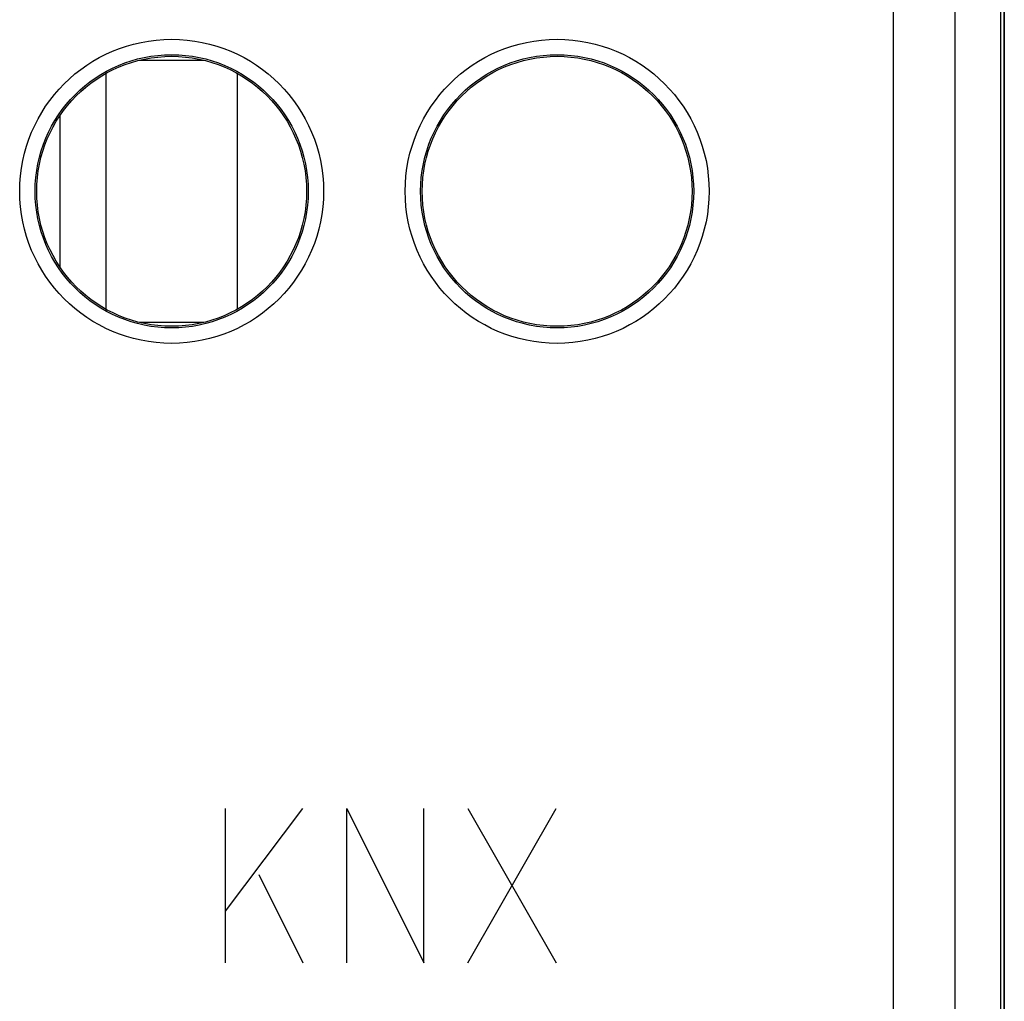
# Model space of a CAD drawing. Units: millimetres. Extents: x -34.5 to 32.7, y -26.5 to 26.3.
# Drawn here: x 19.9 to 32.7, y 0.9 to 13.6 of the extents above; entities that cross this region are included whole.
import ezdxf

# ---------------------------------------------------------------- set-up
doc = ezdxf.new("R2010")
doc.units = ezdxf.units.MM
doc.header["$LTSCALE"] = 16.335
doc.layers.get('0').update_dxf_attribs({"linetype": 'CONTINUOUS'})
for name, color, linetype in [('CURVE', 7, 'CONTINUOUS'), ('DRAFT', 7, 'CONTINUOUS'), ('RACCORDO', 7, 'CONTINUOUS')]:
    doc.layers.add(name, color=color, linetype=linetype)

msp = doc.modelspace()

# ---------------------------------------------------------------- linework, layer by layer
at = {"color": 7, "linetype": 'CONTINUOUS'}
for p, q in [((32.652, 25.765), (32.652, -26.036)), ((32.602, 16.743), (32.602, -17.014)), ((21.438, 13.065), (22.266, 13.065)), ((21.002, 9.836), (21.002, 12.893)), ((22.702, 12.893), (22.702, 9.836)), ((20.402, 12.342), (20.402, 10.387)), ((22.266, 9.665), (21.438, 9.665))]:
    msp.add_line(p, q, dxfattribs=at)
at = {"color": 250, "linetype": 'CONTINUOUS'}
for p, q in [((31.21, 16.527), (31.21, -4.095)), ((32.01, 16.527), (32.01, -3.76))]:
    msp.add_line(p, q, dxfattribs=at)
for centre, radius in [((21.852, 11.365), 1.971), ((26.852, 11.365), 1.971), ((21.852, 11.365), 1.771), ((26.852, 11.365), 1.771)]:
    msp.add_circle(centre, radius, dxfattribs=at)
at = {"color": 7, "linetype": 'CONTINUOUS'}
for centre in [(21.852, 11.365), (26.852, 11.365)]:
    msp.add_circle(centre, 1.75, dxfattribs=at)
at = {"layer": 'CURVE', "color": 250, "linetype": 'CONTINUOUS'}
for p, q in [((22.552, 2.031), (23.552, 3.365)), ((22.552, 1.365), (22.552, 3.365)), ((24.124, 1.365), (24.124, 3.365)), ((24.124, 3.365), (25.124, 1.365)), ((25.124, 1.365), (25.124, 3.365)), ((25.695, 1.365), (26.838, 3.365)), ((25.695, 3.365), (26.838, 1.365)), ((22.981, 2.507), (23.552, 1.365))]:
    msp.add_line(p, q, dxfattribs=at)
at = {"layer": 'DRAFT', "color": 7, "linetype": 'CONTINUOUS'}
for centre in [(21.852, 11.365), (26.852, 11.365)]:
    msp.add_circle(centre, 1.75, dxfattribs=at)
at = {"layer": 'RACCORDO', "color": 7, "linetype": 'CONTINUOUS'}
msp.add_line((32.652, -17.687), (32.652, 17.416), dxfattribs=at)
at = {"layer": 'RACCORDO', "color": 250, "linetype": 'CONTINUOUS'}
for p, q in [((31.21, 16.527), (31.21, -4.095)), ((32.01, 16.527), (32.01, -3.76))]:
    msp.add_line(p, q, dxfattribs=at)
for centre, radius in [((21.852, 11.365), 1.971), ((26.852, 11.365), 1.971), ((21.852, 11.365), 1.771), ((26.852, 11.365), 1.771)]:
    msp.add_circle(centre, radius, dxfattribs=at)

doc.saveas('drawing.dxf')
